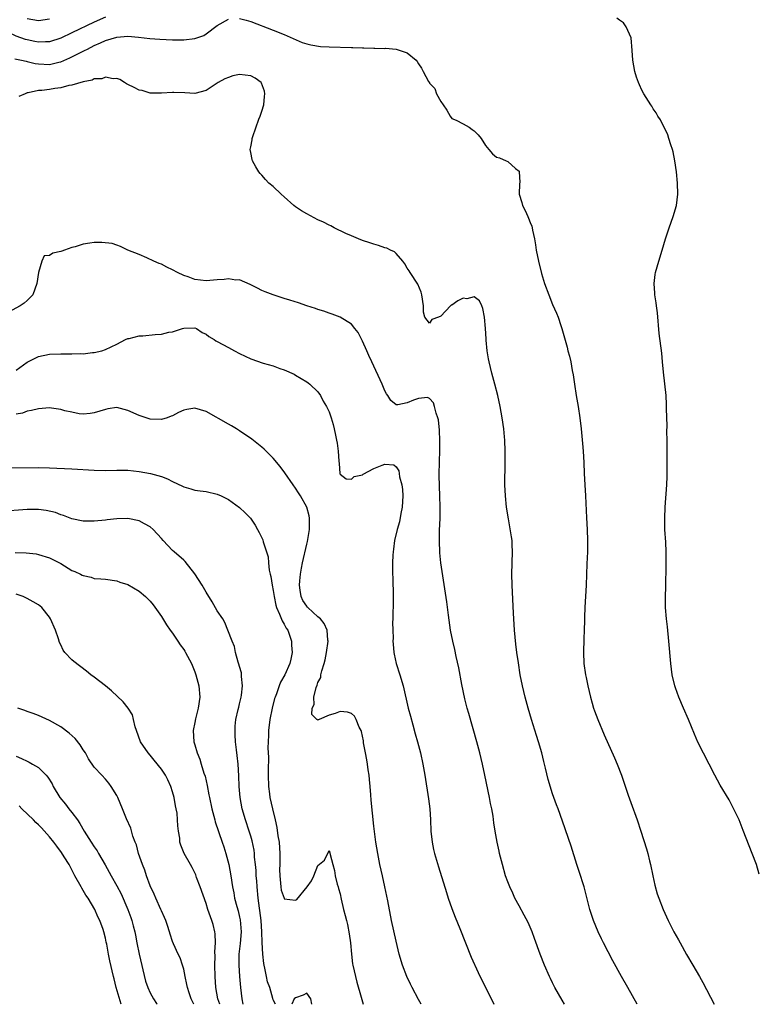
# Model space of a CAD drawing. Units: inches. Extents: x 2556000 to 2559000, y 1551000 to 1554000.
# Drawn here: x 2558868 to 2559000, y 1551000 to 1551176 of the extents above; entities that cross this region are included whole.
import ezdxf

# ---------------------------------------------------------------- set-up
doc = ezdxf.new("R2010")
doc.units = ezdxf.units.IN
doc.header["$MEASUREMENT"] = 0
doc.layers.add('LD25561551_2ft', color=142, linetype='Continuous')

msp = doc.modelspace()

# ---------------------------------------------------------------- linework, layer by layer
at = {"layer": 'LD25561551_2ft'}
for points, elevation in [([(2558883, 1551176.7), (2558881, 1551175.81), (2558877, 1551173.9), (2558875, 1551172.97), (2558873, 1551172.29), (2558872.29, 1551172.29), (2558871, 1551172.2), (2558870.35, 1551172.35), (2558869, 1551172.62), (2558868.7, 1551172.7), (2558867, 1551173.32), (2558866.39, 1551173.61), (2558865, 1551174.16), (2558863.29, 1551175), (2558863.1, 1551175.1), (2558863, 1551175.18), (2558861.74, 1551175.74), (2558861, 1551176.22), (2558860.41, 1551176.41)], 6862), ([(2558866.75, 1551169.25), (2558867.99, 1551169), (2558868.8, 1551168.8), (2558869, 1551168.79), (2558870.43, 1551168.43), (2558871, 1551168.36), (2558873, 1551168.25), (2558874.63, 1551168.63), (2558875, 1551168.7), (2558876.6, 1551169.4), (2558877.95, 1551170.05), (2558879, 1551170.61), (2558879.27, 1551170.73), (2558879.76, 1551171), (2558881, 1551171.61), (2558882.11, 1551172.11), (2558883, 1551172.5), (2558885, 1551173.12), (2558887, 1551173.27), (2558888.88, 1551173.12), (2558890.91, 1551172.91), (2558892.75, 1551172.75), (2558895, 1551172.62), (2558896.64, 1551172.64), (2558897, 1551172.63), (2558899, 1551172.91), (2558900.58, 1551173.42), (2558901, 1551173.7), (2558903, 1551175.23), (2558905, 1551176.33)], 6864), ([(2558869, 1551176.47), (2558871, 1551176.1), (2558873, 1551176.43)], 6860), ([(2558907, 1551176.46), (2558908.15, 1551176.15), (2558909, 1551175.91), (2558913, 1551174.38), (2558915, 1551173.57), (2558918.19, 1551172.19), (2558919, 1551171.93), (2558919.72, 1551171.72), (2558921.45, 1551171.45), (2558923, 1551171.37), (2558927, 1551171.28), (2558927.29, 1551171.29), (2558929, 1551171.23), (2558929.24, 1551171.24), (2558931, 1551171.16), (2558931.18, 1551171.18), (2558933, 1551171.12), (2558933.13, 1551171.13), (2558935, 1551171), (2558937, 1551170.31), (2558938.57, 1551169), (2558938.78, 1551168.78), (2558939, 1551168.36), (2558939.57, 1551167.57), (2558939.87, 1551167), (2558940.8, 1551165.2), (2558940.96, 1551164.96), (2558941, 1551164.89), (2558941.93, 1551163.93), (2558942.25, 1551163), (2558943, 1551161.62), (2558943.41, 1551161), (2558944.06, 1551160.06), (2558944.69, 1551159), (2558945, 1551158.57), (2558945.74, 1551158.26), (2558947, 1551157.59), (2558948.06, 1551157), (2558948.6, 1551156.6), (2558949, 1551156.37), (2558949.66, 1551155.66), (2558950.22, 1551155), (2558951, 1551153.73), (2558951.59, 1551153), (2558952.26, 1551152.26), (2558953, 1551151.66), (2558953.53, 1551151.53), (2558954.68, 1551151), (2558955, 1551150.87), (2558956.38, 1551149.62), (2558957, 1551149.12), (2558957.04, 1551149.04), (2558957.14, 1551147.14), (2558957.11, 1551146.89), (2558957.05, 1551145), (2558957.5, 1551143.5), (2558957.6, 1551143), (2558958.11, 1551142.11), (2558958.58, 1551141), (2558958.72, 1551140.72), (2558959, 1551139.96), (2558959.3, 1551139.3), (2558959.37, 1551139), (2558959.44, 1551138.56), (2558959.8, 1551137), (2558959.97, 1551135.97), (2558960.09, 1551135), (2558960.46, 1551133), (2558961, 1551130.82), (2558961.59, 1551129), (2558962.31, 1551127), (2558963, 1551125.26), (2558963.7, 1551123.7), (2558963.98, 1551123), (2558964.47, 1551121.53), (2558964.66, 1551121), (2558965.62, 1551117.62), (2558965.76, 1551117), (2558966.03, 1551116.03), (2558966.25, 1551115), (2558966.52, 1551113.48), (2558966.68, 1551112.68), (2558966.92, 1551111), (2558967.23, 1551109), (2558967.57, 1551107), (2558967.87, 1551105), (2558968.1, 1551103), (2558968.37, 1551100.37), (2558968.48, 1551099), (2558968.59, 1551097), (2558968.65, 1551095), (2558968.75, 1551093), (2558968.88, 1551091), (2558969.07, 1551087.07), (2558969.19, 1551085), (2558969.26, 1551083), (2558969.24, 1551081), (2558969.13, 1551078.87), (2558968.99, 1551075), (2558968.77, 1551071), (2558968.7, 1551069.3), (2558968.7, 1551068.7), (2558968.66, 1551067), (2558968.59, 1551065.41), (2558968.51, 1551063), (2558968.6, 1551061), (2558968.91, 1551059), (2558969, 1551058.52), (2558969.31, 1551057), (2558969.77, 1551055), (2558970.1, 1551053.9), (2558970.35, 1551053), (2558970.51, 1551052.51), (2558971.09, 1551051), (2558972.26, 1551048.26), (2558974.11, 1551044.11), (2558974.57, 1551043), (2558975.33, 1551041), (2558975.77, 1551039.77), (2558976.54, 1551037.46), (2558977, 1551036.15), (2558978.17, 1551033), (2558978.82, 1551031), (2558979.82, 1551027.82), (2558980.03, 1551027), (2558980.34, 1551025.66), (2558980.51, 1551025), (2558980.93, 1551023), (2558981.31, 1551021.31), (2558981.75, 1551019.75), (2558982.01, 1551019), (2558982.8, 1551017), (2558983.71, 1551015), (2558984.72, 1551013), (2558985.54, 1551011.54), (2558985.82, 1551011), (2558987, 1551008.9), (2558988.12, 1551007), (2558989.27, 1551005), (2558989.89, 1551003.89), (2558991.95, 1551000)], 6864), ([(2559000, 1551023.28), (2558999.47, 1551025), (2558998.75, 1551027), (2558997.13, 1551031.13), (2558996.37, 1551033), (2558995.29, 1551035.29), (2558995, 1551035.79), (2558994.59, 1551036.59), (2558993, 1551039.25), (2558992.03, 1551041), (2558991, 1551042.99), (2558989, 1551046.93), (2558988.38, 1551048.38), (2558987.3, 1551051), (2558986.42, 1551053), (2558985.57, 1551055), (2558985, 1551056.65), (2558984.88, 1551057), (2558984.43, 1551059), (2558984.15, 1551061), (2558983.83, 1551065), (2558983.55, 1551067.55), (2558983.37, 1551069), (2558983.21, 1551071), (2558983.22, 1551073), (2558983.28, 1551074.72), (2558983.35, 1551078.65), (2558983.33, 1551079.33), (2558983.33, 1551081), (2558983.26, 1551082.74), (2558983.12, 1551085), (2558983.08, 1551087), (2558983.17, 1551089), (2558983.47, 1551093), (2558983.5, 1551094.5), (2558983.53, 1551095), (2558983.49, 1551099), (2558983.5, 1551101), (2558983.47, 1551102.53), (2558983.52, 1551103.52), (2558983.4, 1551106.6), (2558983.41, 1551107), (2558983.39, 1551107.39), (2558983.31, 1551109), (2558982.83, 1551113.17), (2558982.7, 1551115), (2558982.55, 1551116.55), (2558982.07, 1551120.07), (2558981.77, 1551123.77), (2558981.59, 1551125), (2558981.55, 1551125.55), (2558981.29, 1551127), (2558981.29, 1551127.29), (2558981.16, 1551129), (2558981.35, 1551130.65), (2558981.41, 1551131), (2558982, 1551133), (2558982.64, 1551135), (2558983.19, 1551137), (2558983.85, 1551139), (2558984.58, 1551141), (2558985.16, 1551143), (2558985.42, 1551145), (2558985.39, 1551147), (2558985.18, 1551149), (2558984.87, 1551151), (2558984.58, 1551152.58), (2558984.45, 1551153), (2558984.15, 1551153.85), (2558983.83, 1551155), (2558983.63, 1551155.63), (2558982.33, 1551158.33), (2558981.87, 1551159), (2558981.55, 1551159.55), (2558981, 1551160.31), (2558980.74, 1551160.74), (2558980.56, 1551161), (2558979.33, 1551163), (2558979, 1551163.65), (2558978.58, 1551164.58), (2558978.36, 1551165), (2558978.04, 1551165.96), (2558977.71, 1551167), (2558977.37, 1551169), (2558977.26, 1551170.74), (2558977.04, 1551173), (2558976.17, 1551175), (2558975.71, 1551175.71), (2558975, 1551176.14), (2558974.5, 1551176.5)], 6862), ([(2558978.14, 1551000), (2558976.47, 1551003), (2558975.33, 1551005), (2558973.78, 1551007.78), (2558972.11, 1551011), (2558971.74, 1551011.74), (2558971.16, 1551013), (2558970.34, 1551015), (2558969.69, 1551017), (2558968.65, 1551021), (2558967.76, 1551023.76), (2558967.34, 1551025), (2558966.31, 1551028.31), (2558964.8, 1551032.8), (2558963.99, 1551035), (2558963.7, 1551035.7), (2558963, 1551037.69), (2558962.22, 1551040.22), (2558961.75, 1551042.25), (2558961.44, 1551043.44), (2558961.06, 1551045), (2558960.47, 1551047), (2558960.11, 1551048.11), (2558959.22, 1551051), (2558958.64, 1551053), (2558958.11, 1551055), (2558957.64, 1551057), (2558957.23, 1551059), (2558956.88, 1551061.12), (2558956.62, 1551063), (2558956.46, 1551064.46), (2558956.3, 1551065.7), (2558956.19, 1551067), (2558955.99, 1551070.01), (2558955.75, 1551075), (2558955.73, 1551077), (2558955.86, 1551081), (2558955.78, 1551082.22), (2558955.75, 1551083), (2558955.68, 1551083.68), (2558955.1, 1551086.9), (2558954.77, 1551089), (2558954.56, 1551091), (2558954.48, 1551093), (2558954.55, 1551097), (2558954.54, 1551099), (2558954.45, 1551101), (2558954.42, 1551101.58), (2558954.28, 1551103), (2558954, 1551105), (2558953.64, 1551107), (2558953.2, 1551109), (2558952.69, 1551111), (2558952.14, 1551113), (2558951.64, 1551115), (2558951.53, 1551115.53), (2558951.3, 1551117), (2558951.14, 1551118.86), (2558951.1, 1551119.1), (2558950.99, 1551121), (2558950.81, 1551123), (2558950.54, 1551124.54), (2558950.32, 1551125), (2558949.95, 1551125.95), (2558949, 1551126.64), (2558947.69, 1551126.31), (2558947, 1551126.38), (2558946.07, 1551125.93), (2558945, 1551125.16), (2558944.86, 1551125.14), (2558944.75, 1551125), (2558943, 1551123.2), (2558942.6, 1551123), (2558941.42, 1551122.58), (2558941, 1551121.91), (2558940.13, 1551123), (2558939.9, 1551123.9), (2558939.88, 1551125), (2558939.62, 1551127), (2558939.5, 1551127.5), (2558938.92, 1551128.92), (2558937.52, 1551131), (2558937.32, 1551131.32), (2558937, 1551131.76), (2558936.56, 1551132.56), (2558936.19, 1551133), (2558935, 1551134.37), (2558934.69, 1551134.69), (2558933.98, 1551135), (2558933.34, 1551135.34), (2558933, 1551135.44), (2558931.84, 1551135.84), (2558931, 1551136.07), (2558930.31, 1551136.31), (2558929, 1551136.73), (2558928.29, 1551137), (2558927, 1551137.58), (2558926, 1551138), (2558923.92, 1551139), (2558923.33, 1551139.33), (2558923, 1551139.45), (2558922, 1551140), (2558921, 1551140.44), (2558919, 1551141.48), (2558918.06, 1551142.06), (2558917, 1551142.77), (2558916.72, 1551143), (2558915, 1551144.56), (2558914.45, 1551145), (2558913, 1551146.39), (2558912.24, 1551147), (2558911.62, 1551147.62), (2558911, 1551148.4), (2558910.7, 1551148.7), (2558910.46, 1551149), (2558909.89, 1551149.89), (2558909.3, 1551151), (2558909.24, 1551151.24), (2558909, 1551152.5), (2558908.88, 1551153), (2558909, 1551153.5), (2558909.24, 1551154.76), (2558909.25, 1551155), (2558909.34, 1551155.34), (2558910.43, 1551158.43), (2558910.69, 1551159), (2558911, 1551159.87), (2558911.32, 1551161), (2558911.48, 1551162.52), (2558911.54, 1551163), (2558911.47, 1551163.47), (2558910.91, 1551164.91), (2558910.84, 1551165), (2558909.81, 1551165.81), (2558909, 1551166.21), (2558907, 1551166.45), (2558905.81, 1551166.19), (2558905, 1551165.93), (2558904.36, 1551165.64), (2558903.15, 1551165), (2558902.65, 1551164.65), (2558901, 1551163.56), (2558899, 1551163.04), (2558897.17, 1551163.17), (2558895.22, 1551163.22), (2558895, 1551163.22), (2558893, 1551163.07), (2558891, 1551163.11), (2558889.55, 1551163.55), (2558889, 1551163.66), (2558888.13, 1551164.14), (2558887, 1551164.64), (2558886.78, 1551164.78), (2558886.39, 1551165), (2558885.55, 1551165.55), (2558885, 1551165.7), (2558884.35, 1551165.65), (2558883, 1551165.98), (2558882.33, 1551165.67), (2558881, 1551165.66), (2558880.59, 1551165.41), (2558879, 1551165.14), (2558877, 1551164.51), (2558876.45, 1551164.45), (2558875, 1551164.03), (2558873.92, 1551163.92), (2558873, 1551163.77), (2558871.59, 1551163.59), (2558871, 1551163.58), (2558869.16, 1551163.16), (2558869, 1551163.15), (2558868.6, 1551163), (2558867.52, 1551162.48)], 6866), ([(2558965.15, 1551000), (2558964.73, 1551000.73), (2558963.43, 1551003), (2558963, 1551003.83), (2558962.61, 1551004.61), (2558962.43, 1551005), (2558961.56, 1551007), (2558960.77, 1551009), (2558959.79, 1551011.79), (2558959.34, 1551013), (2558959, 1551013.79), (2558958.62, 1551014.62), (2558957.95, 1551015.95), (2558957, 1551017.62), (2558956.28, 1551019), (2558955.87, 1551019.87), (2558955.36, 1551021), (2558955, 1551021.9), (2558954.61, 1551023), (2558954.02, 1551025), (2558953.52, 1551027), (2558953.44, 1551027.44), (2558953.1, 1551029), (2558952.75, 1551031), (2558952.51, 1551032.51), (2558952.35, 1551033.65), (2558952.11, 1551035), (2558951.92, 1551035.92), (2558951.73, 1551037), (2558950.91, 1551041), (2558950.45, 1551043), (2558949.97, 1551045), (2558949.44, 1551047), (2558948.03, 1551052.03), (2558947.74, 1551053), (2558947.31, 1551054.69), (2558946.78, 1551057.22), (2558946.22, 1551060.22), (2558945.75, 1551062.25), (2558945.49, 1551063.49), (2558945.13, 1551065), (2558944.76, 1551067), (2558944.38, 1551069.63), (2558944.06, 1551072.06), (2558943, 1551079), (2558942.82, 1551080.82), (2558942.76, 1551083), (2558942.79, 1551084.79), (2558942.88, 1551087), (2558942.91, 1551089), (2558942.85, 1551091), (2558942.76, 1551092.76), (2558942.71, 1551094.71), (2558942.76, 1551097.24), (2558942.82, 1551099), (2558942.85, 1551100.85), (2558942.79, 1551102.79), (2558942.6, 1551104.6), (2558942.48, 1551105), (2558942.16, 1551105.84), (2558941.9, 1551107), (2558941.69, 1551107.69), (2558941, 1551108.45), (2558940.62, 1551108.62), (2558939, 1551108.44), (2558938.13, 1551108.13), (2558937, 1551107.65), (2558935.31, 1551107.31), (2558935, 1551107.33), (2558934.06, 1551108.06), (2558933.51, 1551109), (2558933.29, 1551109.29), (2558933, 1551109.81), (2558932.5, 1551111), (2558930.64, 1551115), (2558930.15, 1551116.15), (2558929.75, 1551117), (2558929, 1551118.71), (2558928.23, 1551120.23), (2558927.64, 1551121), (2558927, 1551121.76), (2558925, 1551123), (2558923.56, 1551123.56), (2558923, 1551123.73), (2558922.07, 1551124.07), (2558921, 1551124.39), (2558920.56, 1551124.56), (2558919.05, 1551125), (2558917.54, 1551125.54), (2558915.97, 1551126.03), (2558915, 1551126.36), (2558912.99, 1551127), (2558911.56, 1551127.56), (2558911, 1551127.8), (2558910.19, 1551128.19), (2558908.86, 1551128.86), (2558907, 1551129.66), (2558906.35, 1551129.65), (2558905, 1551129.85), (2558904.26, 1551129.74), (2558903, 1551129.67), (2558901, 1551129.52), (2558899, 1551129.75), (2558897.81, 1551130.19), (2558897, 1551130.47), (2558895.91, 1551131), (2558895, 1551131.5), (2558893.97, 1551131.97), (2558893, 1551132.47), (2558892.6, 1551132.6), (2558891.66, 1551133), (2558890.39, 1551133.61), (2558889, 1551134.2), (2558887.02, 1551135), (2558885.67, 1551135.67), (2558885, 1551135.87), (2558884.17, 1551136.17), (2558882.37, 1551136.37), (2558881, 1551136.35), (2558880.22, 1551136.22), (2558879, 1551136.08), (2558877.6, 1551135.6), (2558877, 1551135.49), (2558875.67, 1551135), (2558875.16, 1551134.84), (2558875, 1551134.73), (2558873.55, 1551134.45), (2558873, 1551134.05), (2558872.03, 1551133.97), (2558871.62, 1551133), (2558871, 1551131), (2558870.73, 1551129), (2558870, 1551127), (2558869, 1551126.01), (2558868.47, 1551125.53), (2558867.73, 1551125), (2558865, 1551123.56)], 6868), ([(2558867, 1551113.51), (2558869, 1551114.96), (2558871, 1551115.95), (2558873, 1551116.37), (2558875, 1551116.43), (2558876.43, 1551116.43), (2558877, 1551116.41), (2558878.47, 1551116.47), (2558879, 1551116.46), (2558880.68, 1551116.68), (2558881, 1551116.69), (2558882.32, 1551117), (2558883, 1551117.21), (2558885, 1551118.17), (2558886.6, 1551119), (2558887, 1551119.19), (2558887.22, 1551119.21), (2558889, 1551119.66), (2558889.67, 1551119.67), (2558891.89, 1551119.89), (2558893, 1551119.96), (2558894.31, 1551120.31), (2558895, 1551120.37), (2558896.78, 1551121), (2558897, 1551121.06), (2558899, 1551121.11), (2558899.29, 1551121), (2558900.27, 1551120.27), (2558901, 1551119.95), (2558901.51, 1551119.51), (2558902.42, 1551119), (2558902.77, 1551118.77), (2558903, 1551118.67), (2558905, 1551117.56), (2558906.06, 1551117), (2558907, 1551116.49), (2558908, 1551116), (2558909, 1551115.54), (2558911.22, 1551114.78), (2558913, 1551114.29), (2558914.17, 1551113.83), (2558915, 1551113.59), (2558916.77, 1551112.77), (2558917, 1551112.61), (2558918, 1551112), (2558919, 1551111.43), (2558919.24, 1551111.24), (2558919.57, 1551111), (2558921, 1551109.65), (2558921.45, 1551109), (2558921.96, 1551107.96), (2558922.53, 1551107), (2558923, 1551106.06), (2558923.36, 1551105), (2558923.76, 1551103.76), (2558923.94, 1551103), (2558924.14, 1551101.86), (2558924.33, 1551101), (2558924.43, 1551100.43), (2558924.65, 1551099), (2558924.78, 1551097.22), (2558924.83, 1551096.83), (2558924.96, 1551095), (2558925, 1551094.92), (2558926.05, 1551094.04), (2558927, 1551094), (2558927.52, 1551094.48), (2558929, 1551094.79), (2558929.12, 1551094.88), (2558931, 1551095.89), (2558932.5, 1551096.5), (2558933, 1551096.67), (2558934.58, 1551096.58), (2558935, 1551096.2), (2558935.49, 1551095.49), (2558935.55, 1551095), (2558935.6, 1551094.4), (2558936.03, 1551093), (2558936.17, 1551092.17), (2558936.19, 1551091), (2558936.07, 1551089), (2558935.83, 1551087.83), (2558935.61, 1551086.39), (2558935.21, 1551085), (2558934.74, 1551083), (2558934.54, 1551081.46), (2558934.45, 1551081), (2558934.42, 1551080.42), (2558934.35, 1551079), (2558934.37, 1551078.37), (2558934.37, 1551077), (2558934.41, 1551076.41), (2558934.47, 1551073), (2558934.45, 1551072.45), (2558934.45, 1551071), (2558934.41, 1551070.41), (2558934.41, 1551069), (2558934.37, 1551068.37), (2558934.39, 1551067), (2558934.45, 1551065.55), (2558934.43, 1551065), (2558934.45, 1551064.45), (2558934.61, 1551063), (2558934.66, 1551062.66), (2558935.03, 1551061), (2558935.68, 1551059), (2558936.26, 1551057), (2558937.19, 1551053), (2558937.56, 1551051.56), (2558938, 1551050), (2558938.42, 1551048.42), (2558938.82, 1551047), (2558939.35, 1551045), (2558939.81, 1551043), (2558940.16, 1551041), (2558940.81, 1551036.81), (2558941.02, 1551035), (2558941.15, 1551033), (2558941.23, 1551031), (2558941.44, 1551029), (2558941.71, 1551027.71), (2558941.88, 1551027), (2558942.6, 1551024.6), (2558944.01, 1551020.01), (2558944.35, 1551019), (2558945, 1551017.16), (2558945.59, 1551015.59), (2558946.42, 1551013.58), (2558948.45, 1551008.45), (2558949.68, 1551005.68), (2558950.33, 1551004.33), (2558951, 1551003.05), (2558952.04, 1551001), (2558952.35, 1551000.35), (2558952.5, 1551000)], 6870), ([(2558939.49, 1551000), (2558939, 1551000.88), (2558937.87, 1551003), (2558937.58, 1551003.58), (2558936.92, 1551005), (2558936.15, 1551007), (2558935.55, 1551009), (2558935, 1551011.28), (2558934.2, 1551015), (2558933.5, 1551018.5), (2558932.98, 1551021), (2558932.56, 1551023), (2558932.11, 1551025), (2558931.71, 1551027), (2558931.38, 1551029), (2558931, 1551031.88), (2558930.55, 1551036.55), (2558930.5, 1551037.5), (2558930.37, 1551039), (2558930.26, 1551040.26), (2558930.18, 1551041), (2558930.01, 1551041.99), (2558929.9, 1551043), (2558929.78, 1551043.78), (2558929.53, 1551045), (2558929.18, 1551046.82), (2558929.14, 1551047.14), (2558928.81, 1551048.81), (2558928.73, 1551049), (2558928.4, 1551049.6), (2558927.85, 1551051), (2558927.57, 1551051.57), (2558927, 1551052.06), (2558926.31, 1551052.31), (2558925, 1551052.42), (2558924.08, 1551052.08), (2558923, 1551051.75), (2558921.24, 1551051), (2558921.06, 1551050.94), (2558921, 1551050.88), (2558920.8, 1551051), (2558919.9, 1551051.9), (2558920, 1551053), (2558920.32, 1551053.68), (2558920.29, 1551055), (2558920.68, 1551056.68), (2558920.87, 1551057.13), (2558921, 1551057.6), (2558921.51, 1551058.49), (2558921.56, 1551059), (2558921.72, 1551059.72), (2558922.15, 1551061), (2558922.31, 1551061.69), (2558922.57, 1551063), (2558922.83, 1551065), (2558922.8, 1551065.2), (2558922.69, 1551067), (2558922.16, 1551068.16), (2558921.47, 1551069), (2558921, 1551069.36), (2558919.21, 1551071), (2558919.11, 1551071.11), (2558919, 1551071.25), (2558918.31, 1551072.31), (2558918.01, 1551073), (2558917.86, 1551074.14), (2558917.72, 1551075), (2558917.8, 1551075.8), (2558917.87, 1551077), (2558918.09, 1551078.09), (2558918.24, 1551079), (2558919, 1551082.38), (2558919.14, 1551082.86), (2558919.5, 1551085), (2558919.51, 1551086.49), (2558919.52, 1551087), (2558919.45, 1551087.45), (2558919.05, 1551089), (2558917.92, 1551091), (2558917.56, 1551091.56), (2558917, 1551092.39), (2558916.56, 1551093), (2558915.12, 1551095.12), (2558914.26, 1551096.26), (2558913, 1551097.74), (2558911.37, 1551099.37), (2558911, 1551099.7), (2558909.19, 1551101.19), (2558907, 1551102.65), (2558906.43, 1551103), (2558905.56, 1551103.56), (2558905, 1551103.86), (2558901, 1551106.13), (2558899, 1551106.71), (2558897.53, 1551106.47), (2558897, 1551106.34), (2558896.05, 1551105.95), (2558895, 1551105.33), (2558894.74, 1551105.26), (2558894.05, 1551105), (2558893, 1551104.69), (2558891, 1551104.76), (2558890.81, 1551104.81), (2558889, 1551105.42), (2558887, 1551106.31), (2558885, 1551106.81), (2558883.42, 1551106.58), (2558883, 1551106.5), (2558881, 1551105.85), (2558880.26, 1551105.74), (2558879, 1551105.63), (2558878.29, 1551105.71), (2558877, 1551105.97), (2558875.75, 1551106.25), (2558875, 1551106.48), (2558873.31, 1551106.69), (2558873, 1551106.75), (2558871, 1551106.62), (2558869.73, 1551106.27), (2558869, 1551106.16), (2558868.16, 1551105.84), (2558867, 1551105.65)], 6872), ([(2558866.02, 1551096.02), (2558871, 1551096.09), (2558873, 1551096.05), (2558877, 1551095.87), (2558881, 1551095.59), (2558883, 1551095.53), (2558885, 1551095.6), (2558887, 1551095.6), (2558889, 1551095.4), (2558891.03, 1551095.03), (2558893, 1551094.45), (2558894.09, 1551094.09), (2558895, 1551093.57), (2558896.77, 1551092.77), (2558897, 1551092.6), (2558898.29, 1551092.29), (2558899, 1551092.02), (2558899.92, 1551091.92), (2558901, 1551091.77), (2558903, 1551091.34), (2558903.71, 1551091), (2558905, 1551090.34), (2558907, 1551088.93), (2558907.98, 1551087.98), (2558908.94, 1551087), (2558909.76, 1551085.76), (2558910.2, 1551085), (2558910.48, 1551084.48), (2558911.13, 1551083.12), (2558911.21, 1551082.79), (2558911.81, 1551081), (2558912.09, 1551080.09), (2558912.17, 1551079), (2558912.31, 1551077.69), (2558912.46, 1551077), (2558912.58, 1551076.58), (2558912.83, 1551075), (2558913, 1551074.09), (2558913.16, 1551073), (2558913.46, 1551071.46), (2558913.6, 1551071), (2558914.15, 1551069.85), (2558914.62, 1551068.62), (2558915, 1551068.02), (2558915.36, 1551067.36), (2558915.6, 1551067), (2558916.27, 1551065), (2558916.29, 1551064.29), (2558916.39, 1551063), (2558916.19, 1551061.81), (2558916, 1551061), (2558915.11, 1551059), (2558914.34, 1551057.66), (2558914.09, 1551057), (2558913.58, 1551055.58), (2558913.34, 1551055), (2558913.26, 1551054.74), (2558912.81, 1551053), (2558912.42, 1551051), (2558912.17, 1551049), (2558912.16, 1551048.16), (2558912.09, 1551047), (2558912.07, 1551045.93), (2558912.15, 1551044.15), (2558912.09, 1551041.91), (2558912.1, 1551041), (2558912.16, 1551039), (2558912.35, 1551037.65), (2558912.43, 1551037), (2558912.88, 1551035), (2558913.37, 1551033), (2558913.66, 1551031.66), (2558913.86, 1551030.14), (2558914.05, 1551029), (2558914.2, 1551027), (2558914.21, 1551025.79), (2558914.2, 1551025), (2558914.16, 1551024.16), (2558914.18, 1551023), (2558914.34, 1551021.66), (2558914.36, 1551021), (2558914.46, 1551020.46), (2558914.95, 1551019), (2558915, 1551018.89), (2558917, 1551018.62), (2558917.21, 1551018.79), (2558919.09, 1551021), (2558919.89, 1551022.11), (2558920.27, 1551023), (2558921, 1551024.87), (2558922.17, 1551025.83), (2558923, 1551027.54), (2558923.14, 1551027.14), (2558923.2, 1551026.8), (2558923.69, 1551025), (2558923.96, 1551023.96), (2558924.12, 1551023), (2558924.48, 1551021.52), (2558924.62, 1551021), (2558924.72, 1551020.72), (2558925, 1551019.78), (2558925.19, 1551018.81), (2558925.61, 1551017), (2558925.9, 1551015.9), (2558926.1, 1551015), (2558926.29, 1551014.29), (2558926.61, 1551012.61), (2558926.82, 1551011), (2558927, 1551009), (2558927.23, 1551007.23), (2558927.27, 1551007), (2558927.71, 1551005), (2558927.96, 1551003.96), (2558928.75, 1551001.25), (2558928.85, 1551000.85), (2558929.13, 1551000)], 6874), ([(2558913.41, 1551000), (2558913, 1551000.78), (2558912.97, 1551001.03), (2558912.4, 1551003), (2558912.02, 1551004.02), (2558911.8, 1551005), (2558911.53, 1551006.47), (2558911.39, 1551007), (2558911.32, 1551007.32), (2558911.15, 1551009), (2558911.04, 1551011.04), (2558910.99, 1551013), (2558910.84, 1551015), (2558910.3, 1551019), (2558910.12, 1551021), (2558910.08, 1551022.08), (2558909.99, 1551023), (2558909.96, 1551023.96), (2558909.86, 1551025), (2558909.69, 1551026.31), (2558909.66, 1551027), (2558909.59, 1551027.59), (2558909.24, 1551029.24), (2558909, 1551030.09), (2558908.73, 1551031), (2558908.08, 1551033), (2558907.48, 1551035), (2558907.07, 1551037), (2558906.9, 1551039), (2558906.87, 1551040.87), (2558906.75, 1551043), (2558906.55, 1551044.55), (2558906.45, 1551045.55), (2558906.27, 1551047), (2558906.22, 1551048.22), (2558906.18, 1551049), (2558906.21, 1551049.79), (2558906.34, 1551051), (2558906.76, 1551052.76), (2558906.84, 1551053.16), (2558907, 1551053.76), (2558907.29, 1551055), (2558907.35, 1551055.35), (2558907.49, 1551057), (2558907.31, 1551058.69), (2558907.32, 1551059.32), (2558907, 1551060.46), (2558906.89, 1551060.89), (2558906.76, 1551061.24), (2558906.27, 1551063), (2558906.06, 1551064.06), (2558905.66, 1551065), (2558904.92, 1551067), (2558904.36, 1551068.36), (2558903.99, 1551069), (2558903, 1551070.45), (2558902.06, 1551072.06), (2558901, 1551073.76), (2558900.29, 1551075), (2558899, 1551077.05), (2558897.25, 1551079.25), (2558897, 1551079.49), (2558895.26, 1551081), (2558895, 1551081.26), (2558893.33, 1551083), (2558893, 1551083.4), (2558891.53, 1551085), (2558891, 1551085.47), (2558889.98, 1551086.02), (2558889, 1551086.57), (2558886.97, 1551086.97), (2558885, 1551086.9), (2558883.3, 1551086.7), (2558883, 1551086.68), (2558881, 1551086.49), (2558879, 1551086.48), (2558877, 1551086.89), (2558875.5, 1551087.5), (2558875, 1551087.64), (2558874.03, 1551088.03), (2558872.4, 1551088.4), (2558871, 1551088.57), (2558870.58, 1551088.58), (2558869, 1551088.58), (2558864.24, 1551088.24)], 6876), ([(2558866.86, 1551080.86), (2558868.82, 1551080.82), (2558870.61, 1551080.61), (2558871, 1551080.54), (2558873, 1551079.9), (2558875, 1551078.88), (2558877, 1551077.68), (2558877.49, 1551077.49), (2558878.52, 1551077), (2558878.84, 1551076.84), (2558879, 1551076.73), (2558880.44, 1551076.44), (2558881, 1551076.25), (2558882.19, 1551076.19), (2558883, 1551076.1), (2558885, 1551075.81), (2558885.59, 1551075.59), (2558887, 1551075.14), (2558889, 1551073.96), (2558890.16, 1551073), (2558891, 1551072.16), (2558891.52, 1551071.52), (2558893, 1551069.41), (2558893.92, 1551067.92), (2558894.56, 1551067), (2558895, 1551066.42), (2558895.96, 1551065), (2558896.37, 1551064.37), (2558897, 1551063.54), (2558897.22, 1551063.22), (2558897.34, 1551063), (2558898.4, 1551061), (2558899, 1551059.49), (2558899.18, 1551059), (2558899.69, 1551057), (2558899.87, 1551055), (2558899.59, 1551053), (2558899.12, 1551051.12), (2558899, 1551050.47), (2558898.7, 1551049), (2558898.82, 1551047), (2558899, 1551046.45), (2558899.42, 1551045), (2558899.91, 1551043.91), (2558900.14, 1551043), (2558900.62, 1551041.38), (2558900.82, 1551040.82), (2558901.19, 1551039.19), (2558901.52, 1551037.52), (2558901.6, 1551037), (2558902.01, 1551035), (2558902.54, 1551033), (2558902.65, 1551032.65), (2558903.89, 1551029), (2558904.16, 1551028.16), (2558904.54, 1551027), (2558905.06, 1551025), (2558905.4, 1551023), (2558905.72, 1551021), (2558905.95, 1551019.95), (2558906.11, 1551019), (2558906.49, 1551017.51), (2558906.72, 1551016.72), (2558907, 1551015.61), (2558907.11, 1551015.11), (2558907.26, 1551013), (2558907.09, 1551010.91), (2558906.88, 1551009), (2558906.85, 1551007), (2558906.97, 1551005), (2558907.14, 1551003), (2558907.38, 1551001), (2558907.58, 1551000)], 6878), ([(2558903.44, 1551000), (2558903.11, 1551001), (2558902.75, 1551003), (2558902.61, 1551005), (2558902.56, 1551007), (2558902.6, 1551008.6), (2558902.59, 1551009.41), (2558902.7, 1551011), (2558902.64, 1551012.64), (2558902.59, 1551013), (2558902.26, 1551014.26), (2558902.04, 1551015), (2558901.33, 1551017), (2558901, 1551018.03), (2558899.93, 1551021), (2558899.28, 1551022.72), (2558899.15, 1551023.15), (2558899, 1551023.51), (2558898.51, 1551024.51), (2558898.2, 1551025), (2558897.1, 1551027), (2558896.49, 1551028.49), (2558896.33, 1551029), (2558896.29, 1551029.71), (2558896.06, 1551031), (2558895.93, 1551031.93), (2558895.91, 1551033), (2558895.8, 1551034.2), (2558895.67, 1551035), (2558895.54, 1551035.54), (2558895.29, 1551037), (2558895, 1551038.05), (2558894.71, 1551039), (2558894.16, 1551040.16), (2558893.74, 1551041), (2558893, 1551042.12), (2558891.72, 1551043.72), (2558891, 1551044.58), (2558890.62, 1551045), (2558889.25, 1551047), (2558888.54, 1551049), (2558888.33, 1551049.67), (2558888.04, 1551051), (2558887.83, 1551051.83), (2558887.07, 1551053), (2558886.15, 1551054.15), (2558884.09, 1551056.09), (2558883, 1551057.02), (2558881, 1551058.57), (2558880.39, 1551059), (2558879.62, 1551059.62), (2558877.36, 1551061.36), (2558877, 1551061.66), (2558875.73, 1551063), (2558875.4, 1551063.4), (2558875, 1551064.33), (2558874.79, 1551064.79), (2558874.59, 1551065.4), (2558874.04, 1551067), (2558873.17, 1551069), (2558873, 1551069.28), (2558871.62, 1551071), (2558871, 1551071.5), (2558870.03, 1551072.03), (2558869, 1551072.66), (2558868.76, 1551072.76), (2558868.29, 1551073), (2558867, 1551073.42)], 6880), ([(2558898.81, 1551000), (2558898.32, 1551001), (2558897.95, 1551002.05), (2558897.65, 1551003), (2558897.57, 1551003.57), (2558897.24, 1551005), (2558897, 1551006.29), (2558896.8, 1551007), (2558896.34, 1551008.34), (2558896.01, 1551009), (2558895.18, 1551010.82), (2558895, 1551011.26), (2558894.58, 1551012.58), (2558894.48, 1551013), (2558894.1, 1551014.1), (2558893.81, 1551015), (2558893.56, 1551015.56), (2558893, 1551016.72), (2558892.9, 1551017), (2558892.01, 1551019), (2558891.71, 1551019.71), (2558891, 1551021.2), (2558890.33, 1551023), (2558890.01, 1551024.01), (2558889.61, 1551025), (2558888.93, 1551027), (2558888.54, 1551028.54), (2558888.31, 1551029), (2558887.89, 1551030.11), (2558887.51, 1551031.51), (2558886.78, 1551033.22), (2558886.07, 1551035), (2558885.2, 1551037), (2558885, 1551037.37), (2558884.04, 1551039), (2558883.59, 1551039.59), (2558883, 1551040.29), (2558882.36, 1551041), (2558881, 1551042.45), (2558879.96, 1551043.96), (2558879.4, 1551045), (2558879, 1551045.58), (2558878.46, 1551046.46), (2558877.59, 1551047.59), (2558876.52, 1551048.52), (2558875, 1551049.67), (2558873, 1551050.82), (2558871, 1551051.71), (2558870.05, 1551052.05), (2558869, 1551052.41), (2558868.57, 1551052.57), (2558867.33, 1551053)], 6882), ([(2558867, 1551044.39), (2558867.99, 1551043.99), (2558869, 1551043.5), (2558869.35, 1551043.35), (2558869.96, 1551043), (2558871, 1551042.37), (2558872.4, 1551041), (2558872.68, 1551040.68), (2558873.44, 1551039.44), (2558873.64, 1551039), (2558874.83, 1551037), (2558875.82, 1551035.82), (2558876.44, 1551035), (2558877, 1551034.31), (2558877.98, 1551033), (2558878.39, 1551032.39), (2558879.2, 1551031), (2558880.46, 1551029), (2558881, 1551028.18), (2558881.48, 1551027.48), (2558881.77, 1551027), (2558882.95, 1551024.95), (2558883.99, 1551023), (2558885, 1551021.23), (2558885.79, 1551019.79), (2558886.99, 1551017), (2558887.53, 1551015.53), (2558887.72, 1551015), (2558887.95, 1551014.05), (2558888.25, 1551013), (2558888.39, 1551012.39), (2558888.62, 1551011), (2558889.01, 1551009), (2558890.16, 1551004.16), (2558890.56, 1551003), (2558891, 1551002.06), (2558891.61, 1551001), (2558892.15, 1551000.15), (2558892.25, 1551000)], 6884), ([(2558885.79, 1551000), (2558884.93, 1551003), (2558884.55, 1551004.55), (2558884.41, 1551005), (2558883.76, 1551007.76), (2558883.52, 1551009), (2558883.21, 1551010.79), (2558883.13, 1551011.13), (2558883, 1551011.84), (2558882.7, 1551013), (2558882.58, 1551013.42), (2558882.01, 1551015), (2558881.65, 1551015.65), (2558881.11, 1551017), (2558879.88, 1551019), (2558879.51, 1551019.51), (2558878.76, 1551020.76), (2558878.66, 1551021), (2558877.54, 1551023), (2558876.48, 1551025), (2558875.6, 1551026.4), (2558875.15, 1551027.15), (2558874.32, 1551028.32), (2558873.74, 1551029), (2558873, 1551029.97), (2558871.57, 1551031.57), (2558871, 1551032.1), (2558870.56, 1551032.56), (2558870.11, 1551033), (2558868.02, 1551035), (2558867.55, 1551035.55)], 6886), ([(2558919.92, 1551000), (2558919.72, 1551001), (2558919, 1551002), (2558918.39, 1551001.61), (2558917, 1551001.16), (2558916.78, 1551001), (2558916.37, 1551000)], 6876)]:
    msp.add_lwpolyline(points, dxfattribs=dict(at, elevation=elevation))

doc.saveas('drawing.dxf')
